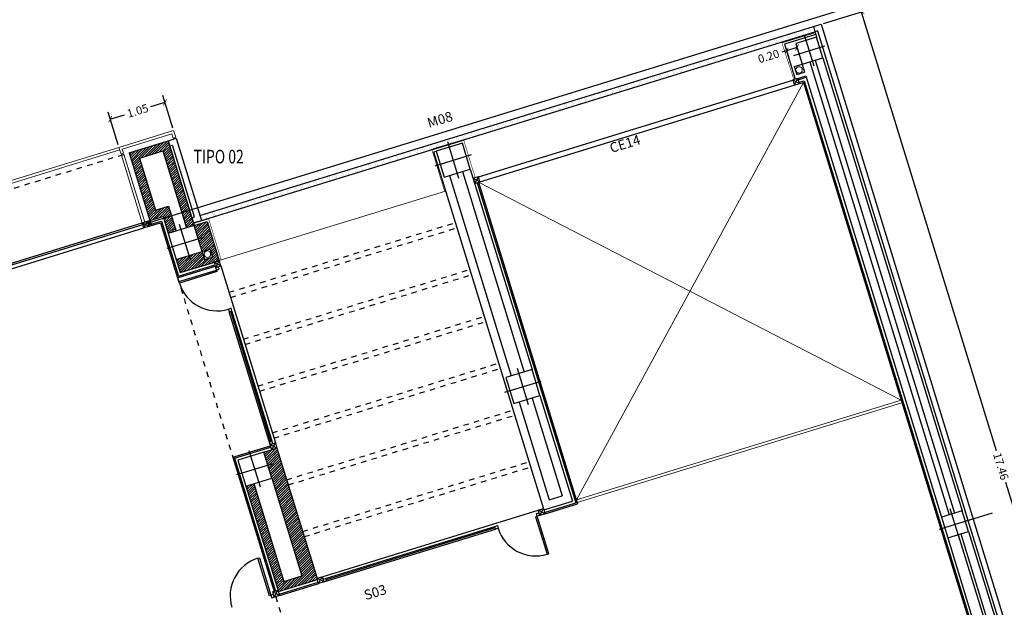
# Model space of a CAD drawing. Units: millimetres. Extents: x 24 to 1022, y -863 to 382.
# Drawn here: x 110 to 128, y 283 to 294 of the extents above; entities that cross this region are included whole.
import ezdxf

# ---------------------------------------------------------------- set-up
doc = ezdxf.new("R2010")
doc.units = ezdxf.units.MM
doc.linetypes.add('TRAZO_Y_PUNTO2', pattern=[12.7, 6.35, -3.175, 0, -3.175])
doc.linetypes.add('TRAZOS2', pattern=[9.525, 6.35, -3.175])
for name, color, linetype, lineweight in [('00_CONTORNOS VARIOS', 7, 'Continuous', 0), ('12_FECALES', 12, 'Continuous', 20), ('14_FACHADA VENTILADA', 1, 'Continuous', 0)]:
    doc.layers.add(name, color=color, linetype=linetype, lineweight=lineweight)
for name, color, linetype in [('01_MUROS', 4, 'Continuous'), ('02_CARPINTERIA', 2, 'Continuous'), ('04_PILARES', 6, 'Continuous'), ('07_TRAMAS', 8, 'Continuous'), ('08_COTAS', 7, 'Continuous'), ('09_AUXILIAR', 21, 'TRAZOS2'), ('11_TRASDOSADOS', 102, 'Continuous'), ('12_AISLAMIENTOS', 40, 'Continuous'), ('14_MODULO FACHADA', 171, 'Continuous'), ('15_TXT_SUELOS', 202, 'Continuous'), ('17_CERRAJERIA', 10, 'Continuous')]:
    doc.layers.add(name, color=color, linetype=linetype)
doc.layers.add('06_EJES', color=5, linetype='TRAZO_Y_PUNTO2', plot=False)
doc.styles.add('ARIAL', font='arial.ttf')
doc.styles.add('SWISS721LTBT', font='swissl.ttf')
doc.dimstyles.new('Copia de CGA-1-75', dxfattribs={"dimscale": 0.75, "dimtxt": 0.2, "dimasz": 0.12, "dimexe": 0.18, "dimexo": 0.06, "dimgap": 0.08, "dimtad": 0, "dimzin": 0, "dimdsep": 46, "dimtxsty": 'ARIAL', "dimblk1": 'ARCHTICK', "dimblk2": 'ARCHTICK', "dimsah": 1, "dimcen": 0.09, "dimadec": 0, "dimazin": 0, "dimtfac": 1, "dimtofl": 0, "dimtmove": 0, "dimatfit": 3, "dimldrblk": 'ARCHTICK', "dimfxl": 1, "dimtolj": 1, "dimtzin": 0, "dimarcsym": 0})

# ---------------------------------------------------------------- blocks, each defined once
blk = doc.blocks.new('_ArchTick')
at = {"color": 0, "linetype": 'ByBlock', "const_width": 0.15}
blk.add_lwpolyline([(-0.5, -0.5), (0.5, 0.5)], dxfattribs=at)
blk = doc.blocks.new('*D475')
at = {"layer": '08_COTAS', "color": 0, "lineweight": -2, "transparency": 16777216}
for p, q in [((124.242, 293.465), (124.051, 293.406)), ((124.232, 293.498), (124.282, 293.336)), ((124.051, 293.406), (123.965, 293.38)), ((124.041, 293.439), (124.09, 293.277))]:
    blk.add_line(p, q, dxfattribs=at)
at = {"layer": 'Defpoints', "color": 0, "transparency": 16777216}
for p in [(124.027, 293.482), (124.219, 293.541), (124.051, 293.406)]:
    blk.add_point(p, dxfattribs=at)
at = {"layer": '08_COTAS', "color": 0, "lineweight": -2, "transparency": 16777216, "xscale": 0.09, "yscale": 0.09, "zscale": 0.09}
for p, rotation in [((124.051, 293.406), 197.0989190064104), ((124.242, 293.465), 17.09891900641043)]:
    blk.add_blockref('_ArchTick', p, dxfattribs=dict(at, rotation=rotation))
at = {"layer": '08_COTAS', "color": 0, "transparency": 16777216, "insert": (123.721, 293.305), "char_height": 0.15, "attachment_point": 5, "rotation": 17.0989, "style": 'ARIAL'}
blk.add_mtext('\\A1;0.20', dxfattribs=at)
blk = doc.blocks.new('*D495')
at = {"layer": '08_COTAS', "color": 0, "lineweight": -2, "transparency": 16777216}
for p, q in [((112.781, 291.985), (112.596, 292.587)), ((112.635, 292.458), (112.371, 292.377)), ((111.778, 291.676), (111.592, 292.278)), ((111.632, 292.149), (111.896, 292.231))]:
    blk.add_line(p, q, dxfattribs=at)
at = {"layer": 'Defpoints', "color": 0, "transparency": 16777216}
for p in [(112.635, 292.458), (112.794, 291.942), (111.791, 291.633)]:
    blk.add_point(p, dxfattribs=at)
at = {"layer": '08_COTAS', "color": 0, "lineweight": -2, "transparency": 16777216, "xscale": 0.09, "yscale": 0.09, "zscale": 0.09}
for p, rotation in [((112.635, 292.458), 17.11767936295487), ((111.632, 292.149), 197.1176793629549)]:
    blk.add_blockref('_ArchTick', p, dxfattribs=dict(at, rotation=rotation))
at = {"layer": '08_COTAS', "color": 0, "transparency": 16777216, "insert": (112.134, 292.304), "char_height": 0.15, "attachment_point": 5, "rotation": 17.1177, "style": 'ARIAL'}
blk.add_mtext('\\A1;1.05', dxfattribs=at)
blk = doc.blocks.new('*D629')
at = {"layer": '08_COTAS', "color": 0, "lineweight": -2, "transparency": 16777216}
for p, q in [((124.728, 293.907), (125.549, 294.159)), ((125.42, 294.12), (127.897, 286.067)), ((130.554, 277.43), (128.077, 285.482)), ((129.862, 277.217), (130.683, 277.47))]:
    blk.add_line(p, q, dxfattribs=at)
at = {"layer": 'Defpoints', "color": 0, "transparency": 16777216}
for p in [(124.685, 293.894), (130.554, 277.43), (129.819, 277.204)]:
    blk.add_point(p, dxfattribs=at)
at = {"layer": '08_COTAS', "color": 0, "lineweight": -2, "transparency": 16777216, "xscale": 0.09, "yscale": 0.09, "zscale": 0.09}
for p, rotation in [((125.42, 294.12), 107.0998712363945), ((130.554, 277.43), 287.0998712363945)]:
    blk.add_blockref('_ArchTick', p, dxfattribs=dict(at, rotation=rotation))
at = {"layer": '08_COTAS', "color": 0, "transparency": 16777216, "insert": (127.987, 285.775), "char_height": 0.15, "attachment_point": 5, "rotation": 287.0999, "style": 'ARIAL'}
blk.add_mtext('\\A1;17.46', dxfattribs=at)

msp = doc.modelspace()

# ---------------------------------------------------------------- hatches: boundary and pattern name
at = {"layer": '07_TRAMAS'}
h = msp.add_hatch(dxfattribs=at)
h.set_pattern_fill('LINE', color=256, scale=0.01, angle=45)
h.paths.add_polyline_path([(112.695, 291.755), (111.978, 291.534), (112.361, 290.291), (112.6, 290.365), (112.608, 290.336), (112.752, 290.38), (112.699, 290.553), (112.46, 290.479), (112.166, 291.435), (112.596, 291.567), (112.943, 290.439), (113.086, 290.483)])
h.paths.add_polyline_path([(112.752, 290.38), (112.608, 290.336), (112.696, 290.05), (112.84, 290.094)])
h = msp.add_hatch(dxfattribs=at)
h.set_pattern_fill('LINE', color=256, scale=0.01, angle=45)
h.paths.add_polyline_path([(113.086, 290.483), (112.943, 290.439), (113.031, 290.152), (113.175, 290.196)])
h = msp.add_hatch(dxfattribs=at)
h.set_pattern_fill('LINE', color=256, scale=0.01, angle=45)
h.paths.add_polyline_path([(113.412, 290.269), (113.175, 290.196), (113.321, 289.718), (113.464, 289.762), (113.508, 289.619), (113.365, 289.575), (113.321, 289.718), (112.843, 289.572), (112.916, 289.332), (113.537, 289.523), (113.537, 289.523), (113.633, 289.553)])
h = msp.add_hatch(dxfattribs=at)
h.set_pattern_fill('LINE', color=256, scale=0.01, angle=45)
h.paths.add_polyline_path([(114.692, 286.112), (114.597, 286.082), (114.453, 286.038), (114.599, 285.56), (115.152, 283.766), (114.817, 283.663), (114.265, 285.458), (114.121, 285.414), (114.718, 283.476), (115.436, 283.696), (115.429, 283.72)])

# ---------------------------------------------------------------- linework, layer by layer
at = {"layer": '00_CONTORNOS VARIOS'}
for p, q in [((124.36, 292.826), (120.191, 285.159)), ((100.279, 288.088), (111.791, 291.633)), ((100.293, 288.04), (111.806, 291.585)), ((126.154, 286.993), (118.395, 290.991)), ((113.633, 289.553), (117.79, 290.831)), ((120.191, 285.159), (126.154, 286.993)), ((120.206, 285.111), (126.169, 286.945))]:
    msp.add_line(p, q, dxfattribs=at)
at = {"layer": '01_MUROS'}
for p, q in [((124.587, 293.706), (124.013, 293.53)), ((124.587, 293.706), (124.602, 293.658)), ((124.013, 293.53), (124.211, 292.884)), ((124.719, 293.276), (127.277, 284.96)), ((124.193, 293.115), (124.336, 293.159)), ((124.193, 293.115), (124.237, 292.971)), ((124.336, 293.159), (124.38, 293.015)), ((124.48, 293.203), (127.038, 284.887)), ((124.575, 293.232), (127.133, 284.916)), ((124.237, 292.971), (124.38, 293.015)), ((124.259, 292.899), (124.402, 292.943)), ((124.402, 292.943), (126.894, 284.843)), ((111.978, 291.534), (112.695, 291.755)), ((112.695, 291.755), (113.175, 290.196)), ((118, 291.681), (118.001, 291.681)), ((111.978, 291.534), (112.361, 290.291)), ((112.166, 291.435), (112.596, 291.567)), ((112.596, 291.567), (113.031, 290.152)), ((117.569, 291.548), (117.619, 291.564)), ((117.569, 291.548), (119.593, 284.975)), ((112.166, 291.435), (112.46, 290.479)), ((117.859, 291.115), (118.992, 287.435)), ((118.1, 291.188), (119.233, 287.508)), ((118.243, 291.232), (119.376, 287.552)), ((112.46, 290.479), (112.699, 290.553)), ((112.699, 290.553), (112.84, 290.094)), ((112.361, 290.291), (112.6, 290.365)), ((112.6, 290.365), (112.697, 290.05)), ((113.175, 290.196), (113.412, 290.269)), ((113.412, 290.269), (113.633, 289.552)), ((113.321, 289.718), (113.464, 289.762)), ((113.321, 289.718), (113.365, 289.575)), ((113.464, 289.762), (113.508, 289.619)), ((112.842, 289.573), (112.916, 289.332)), ((112.916, 289.332), (113.633, 289.552)), ((113.365, 289.575), (113.508, 289.619)), ((119.139, 286.957), (119.692, 285.163)), ((119.379, 287.03), (119.931, 285.236)), ((119.522, 287.074), (120.118, 285.137)), ((114.453, 286.038), (114.692, 286.112)), ((114.692, 286.112), (115.436, 283.696)), ((114.599, 285.56), (115.152, 283.766)), ((114.121, 285.414), (114.718, 283.476)), ((114.265, 285.458), (114.817, 283.663)), ((119.593, 284.975), (120.118, 285.137)), ((119.692, 285.163), (119.931, 285.236)), ((127.011, 284.461), (127.608, 282.521)), ((127.202, 284.519), (129.305, 277.685)), ((127.25, 284.534), (129.353, 277.7)), ((127.394, 284.578), (129.496, 277.744)), ((114.718, 283.476), (115.436, 283.696)), ((114.817, 283.663), (115.152, 283.766))]:
    msp.add_line(p, q, dxfattribs=at)
at = {"layer": '02_CARPINTERIA'}
for p, q in [((113.274, 290.384), (124.543, 293.85)), ((113.304, 290.288), (124.572, 293.754)), ((118.391, 291.093), (124.163, 292.869)), ((118.42, 290.999), (124.192, 292.775)), ((100.129, 286.524), (112.218, 290.247)), ((100.159, 286.429), (112.247, 290.152)), ((113.662, 289.457), (114.663, 286.207)), ((114.567, 286.178), (113.817, 288.615)), ((113.841, 288.623), (114.576, 286.233)), ((114.615, 286.193), (113.865, 288.63)), ((115.524, 283.75), (119.49, 284.97)), ((115.539, 283.702), (118.692, 284.672)), ((115.554, 283.654), (118.707, 284.625)), ((118.699, 284.648), (115.594, 283.693))]:
    msp.add_line(p, q, dxfattribs=at)
at = {"layer": '02_CARPINTERIA', "const_width": 0.0015}
for points in [[(124.467, 293.826), (124.438, 293.818), (124.467, 293.722), (124.496, 293.731), (124.467, 293.826)], [(123.845, 293.635), (123.817, 293.627), (123.846, 293.531), (123.875, 293.54), (123.845, 293.635)], [(123.97, 293.673), (123.941, 293.665), (123.97, 293.569), (123.999, 293.578), (123.97, 293.673)], [(124.094, 293.711), (124.065, 293.703), (124.095, 293.607), (124.123, 293.616), (124.094, 293.711)], [(124.218, 293.75), (124.189, 293.741), (124.219, 293.646), (124.247, 293.654), (124.218, 293.75)], [(124.342, 293.788), (124.314, 293.78), (124.343, 293.684), (124.372, 293.693), (124.342, 293.788)], [(123.348, 293.483), (123.32, 293.474), (123.349, 293.378), (123.378, 293.387), (123.348, 293.483)], [(123.473, 293.521), (123.444, 293.512), (123.473, 293.416), (123.502, 293.425), (123.473, 293.521)], [(123.597, 293.559), (123.568, 293.55), (123.597, 293.454), (123.626, 293.463), (123.597, 293.559)], [(123.721, 293.597), (123.693, 293.588), (123.722, 293.492), (123.751, 293.501), (123.721, 293.597)], [(122.727, 293.291), (122.698, 293.282), (122.728, 293.187), (122.756, 293.195), (122.727, 293.291)], [(122.851, 293.33), (122.823, 293.321), (122.852, 293.225), (122.881, 293.234), (122.851, 293.33)], [(122.976, 293.368), (122.947, 293.359), (122.976, 293.263), (123.005, 293.272), (122.976, 293.368)], [(123.1, 293.406), (123.071, 293.397), (123.1, 293.301), (123.129, 293.31), (123.1, 293.406)], [(123.224, 293.444), (123.196, 293.435), (123.225, 293.339), (123.253, 293.348), (123.224, 293.444)], [(122.106, 293.1), (122.077, 293.091), (122.106, 292.995), (122.135, 293.004), (122.106, 293.1)], [(122.23, 293.139), (122.201, 293.13), (122.231, 293.034), (122.259, 293.043), (122.23, 293.139)], [(122.354, 293.177), (122.326, 293.168), (122.355, 293.072), (122.384, 293.081), (122.354, 293.177)], [(122.479, 293.215), (122.45, 293.206), (122.479, 293.11), (122.508, 293.119), (122.479, 293.215)], [(122.603, 293.253), (122.574, 293.244), (122.603, 293.149), (122.632, 293.157), (122.603, 293.253)], [(121.485, 292.909), (121.456, 292.9), (121.485, 292.805), (121.514, 292.813), (121.485, 292.909)], [(121.609, 292.947), (121.58, 292.938), (121.609, 292.843), (121.638, 292.851), (121.609, 292.947)], [(121.733, 292.985), (121.705, 292.976), (121.734, 292.881), (121.762, 292.889), (121.733, 292.985)], [(121.857, 293.024), (121.829, 293.015), (121.858, 292.919), (121.886, 292.928), (121.857, 293.024)], [(121.982, 293.062), (121.953, 293.053), (121.982, 292.957), (122.011, 292.966), (121.982, 293.062)], [(120.988, 292.756), (120.959, 292.747), (120.988, 292.652), (121.017, 292.66), (120.988, 292.756)], [(121.112, 292.794), (121.083, 292.785), (121.112, 292.69), (121.141, 292.698), (121.112, 292.794)], [(121.236, 292.832), (121.207, 292.823), (121.237, 292.728), (121.265, 292.736), (121.236, 292.832)], [(121.36, 292.871), (121.332, 292.862), (121.361, 292.767), (121.389, 292.775), (121.36, 292.871)], [(120.366, 292.565), (120.338, 292.556), (120.367, 292.461), (120.396, 292.469), (120.366, 292.565)], [(120.491, 292.603), (120.462, 292.594), (120.491, 292.499), (120.52, 292.507), (120.491, 292.603)], [(120.615, 292.641), (120.586, 292.633), (120.615, 292.537), (120.644, 292.546), (120.615, 292.641)], [(120.739, 292.679), (120.71, 292.671), (120.74, 292.575), (120.768, 292.584), (120.739, 292.679)], [(120.863, 292.718), (120.835, 292.709), (120.864, 292.614), (120.892, 292.622), (120.863, 292.718)], [(119.745, 292.373), (119.717, 292.364), (119.746, 292.269), (119.774, 292.278), (119.745, 292.373)], [(119.869, 292.412), (119.841, 292.403), (119.87, 292.308), (119.899, 292.316), (119.869, 292.412)], [(119.994, 292.45), (119.965, 292.441), (119.994, 292.346), (120.023, 292.354), (119.994, 292.45)], [(120.118, 292.488), (120.089, 292.479), (120.118, 292.384), (120.147, 292.392), (120.118, 292.488)], [(120.242, 292.527), (120.213, 292.518), (120.243, 292.422), (120.271, 292.431), (120.242, 292.527)], [(119.248, 292.22), (119.22, 292.212), (119.249, 292.116), (119.277, 292.125), (119.248, 292.22)], [(119.372, 292.259), (119.344, 292.25), (119.373, 292.155), (119.401, 292.164), (119.372, 292.259)], [(119.497, 292.297), (119.468, 292.288), (119.497, 292.193), (119.526, 292.202), (119.497, 292.297)], [(119.621, 292.335), (119.592, 292.326), (119.621, 292.231), (119.65, 292.24), (119.621, 292.335)], [(118.627, 292.03), (118.598, 292.021), (118.627, 291.925), (118.656, 291.934), (118.627, 292.03)], [(118.751, 292.068), (118.722, 292.059), (118.752, 291.963), (118.78, 291.972), (118.751, 292.068)], [(118.875, 292.106), (118.847, 292.098), (118.876, 292.002), (118.904, 292.011), (118.875, 292.106)], [(119, 292.144), (118.971, 292.136), (119, 292.04), (119.029, 292.049), (119, 292.144)], [(119.124, 292.182), (119.095, 292.174), (119.124, 292.078), (119.153, 292.087), (119.124, 292.182)], [(118.005, 291.839), (117.977, 291.83), (118.006, 291.734), (118.035, 291.743), (118.005, 291.839)], [(118.13, 291.877), (118.101, 291.868), (118.13, 291.772), (118.159, 291.781), (118.13, 291.877)], [(118.254, 291.915), (118.225, 291.907), (118.254, 291.811), (118.283, 291.82), (118.254, 291.915)], [(118.378, 291.954), (118.349, 291.945), (118.379, 291.849), (118.407, 291.858), (118.378, 291.954)], [(118.502, 291.992), (118.474, 291.983), (118.503, 291.887), (118.532, 291.896), (118.502, 291.992)], [(117.384, 291.648), (117.355, 291.639), (117.385, 291.543), (117.413, 291.552), (117.384, 291.648)], [(117.508, 291.686), (117.48, 291.677), (117.509, 291.581), (117.538, 291.59), (117.508, 291.686)], [(117.633, 291.724), (117.604, 291.715), (117.633, 291.619), (117.662, 291.628), (117.633, 291.724)], [(117.757, 291.762), (117.728, 291.753), (117.758, 291.657), (117.786, 291.666), (117.757, 291.762)], [(117.881, 291.801), (117.852, 291.792), (117.882, 291.696), (117.91, 291.705), (117.881, 291.801)], [(116.887, 291.495), (116.858, 291.486), (116.888, 291.391), (116.916, 291.399), (116.887, 291.495)], [(117.011, 291.533), (116.983, 291.524), (117.012, 291.429), (117.041, 291.437), (117.011, 291.533)], [(117.136, 291.571), (117.107, 291.562), (117.136, 291.467), (117.165, 291.475), (117.136, 291.571)], [(117.26, 291.609), (117.231, 291.6), (117.261, 291.505), (117.289, 291.513), (117.26, 291.609)], [(116.266, 291.304), (116.237, 291.295), (116.266, 291.199), (116.295, 291.208), (116.266, 291.304)], [(116.39, 291.342), (116.361, 291.333), (116.391, 291.237), (116.419, 291.246), (116.39, 291.342)], [(116.514, 291.38), (116.486, 291.371), (116.515, 291.275), (116.544, 291.284), (116.514, 291.38)], [(116.639, 291.418), (116.61, 291.41), (116.639, 291.314), (116.668, 291.323), (116.639, 291.418)], [(116.763, 291.456), (116.734, 291.448), (116.764, 291.352), (116.792, 291.361), (116.763, 291.456)], [(115.645, 291.112), (115.616, 291.103), (115.645, 291.008), (115.674, 291.016), (115.645, 291.112)], [(115.769, 291.15), (115.74, 291.141), (115.77, 291.046), (115.798, 291.054), (115.769, 291.15)], [(115.893, 291.189), (115.864, 291.18), (115.894, 291.085), (115.922, 291.093), (115.893, 291.189)], [(116.017, 291.227), (115.989, 291.218), (116.018, 291.123), (116.047, 291.131), (116.017, 291.227)], [(116.142, 291.265), (116.113, 291.256), (116.142, 291.161), (116.171, 291.169), (116.142, 291.265)], [(115.023, 290.921), (114.995, 290.912), (115.024, 290.817), (115.053, 290.826), (115.023, 290.921)], [(115.148, 290.959), (115.119, 290.95), (115.148, 290.855), (115.177, 290.864), (115.148, 290.959)], [(115.272, 290.997), (115.243, 290.988), (115.273, 290.893), (115.301, 290.902), (115.272, 290.997)], [(115.396, 291.036), (115.367, 291.027), (115.397, 290.932), (115.425, 290.94), (115.396, 291.036)], [(115.52, 291.074), (115.492, 291.065), (115.521, 290.97), (115.55, 290.978), (115.52, 291.074)], [(114.526, 290.769), (114.498, 290.76), (114.527, 290.664), (114.556, 290.673), (114.526, 290.769)], [(114.651, 290.807), (114.622, 290.798), (114.651, 290.702), (114.68, 290.711), (114.651, 290.807)], [(114.775, 290.845), (114.746, 290.836), (114.776, 290.74), (114.804, 290.749), (114.775, 290.845)], [(114.899, 290.883), (114.87, 290.874), (114.9, 290.779), (114.928, 290.788), (114.899, 290.883)], [(113.905, 290.577), (113.876, 290.569), (113.906, 290.473), (113.934, 290.482), (113.905, 290.577)], [(114.029, 290.616), (114.001, 290.607), (114.03, 290.511), (114.059, 290.52), (114.029, 290.616)], [(114.154, 290.654), (114.125, 290.645), (114.154, 290.549), (114.183, 290.558), (114.154, 290.654)], [(114.278, 290.692), (114.249, 290.683), (114.279, 290.587), (114.307, 290.596), (114.278, 290.692)], [(114.402, 290.73), (114.374, 290.721), (114.403, 290.625), (114.432, 290.634), (114.402, 290.73)], [(113.303, 290.392), (113.275, 290.384), (113.304, 290.288), (113.333, 290.297), (113.303, 290.392)], [(113.409, 290.421), (113.38, 290.412), (113.41, 290.317), (113.438, 290.326), (113.409, 290.421)], [(113.533, 290.461), (113.504, 290.452), (113.533, 290.357), (113.562, 290.366), (113.533, 290.461)], [(113.657, 290.499), (113.628, 290.49), (113.658, 290.395), (113.686, 290.404), (113.657, 290.499)], [(113.781, 290.539), (113.752, 290.531), (113.781, 290.435), (113.81, 290.444), (113.781, 290.539)]]:
    msp.add_lwpolyline(points, dxfattribs=at)
at = {"layer": '02_CARPINTERIA'}
for points in [[(124.192, 292.775), (124.288, 292.804), (124.259, 292.899), (124.163, 292.87), (124.192, 292.775), (124.259, 292.899), (124.163, 292.87), (124.288, 292.804)], [(118.324, 290.969), (118.42, 290.998), (118.391, 291.093), (118.295, 291.064), (118.324, 290.969), (118.391, 291.093), (118.295, 291.064), (118.42, 290.998)], [(112.247, 290.152), (112.218, 290.247), (112.313, 290.277), (112.343, 290.181), (112.247, 290.152), (112.313, 290.277), (112.343, 290.181), (112.218, 290.247)], [(112.343, 290.181), (112.313, 290.277), (112.361, 290.291), (112.39, 290.196), (112.343, 290.181), (112.361, 290.291), (112.39, 290.196), (112.313, 290.277)], [(113.537, 289.523), (113.567, 289.428), (113.662, 289.457), (113.633, 289.553), (113.537, 289.523), (113.662, 289.457), (113.633, 289.553), (113.567, 289.428)], [(114.597, 286.082), (114.567, 286.178), (114.663, 286.207), (114.692, 286.112), (114.597, 286.082), (114.663, 286.207), (114.692, 286.112), (114.567, 286.178)], [(119.519, 284.875), (119.49, 284.97), (119.585, 285), (119.615, 284.904), (119.519, 284.875), (119.585, 285), (119.615, 284.904), (119.49, 284.97)], [(115.458, 283.625), (115.429, 283.72), (115.524, 283.75), (115.554, 283.654), (115.458, 283.625), (115.524, 283.75), (115.554, 283.654), (115.429, 283.72)], [(114.644, 283.376), (114.615, 283.471), (114.71, 283.501), (114.74, 283.405), (114.644, 283.376), (114.71, 283.501), (114.74, 283.405), (114.615, 283.471)]]:
    msp.add_lwpolyline(points, dxfattribs=at)
for points in [[(113.581, 289.38), (113.59, 289.351), (112.902, 289.139), (112.893, 289.168)], [(113.567, 289.428), (113.581, 289.38), (113.629, 289.395), (113.615, 289.442)], [(113.802, 288.663), (113.817, 288.615), (113.865, 288.63), (113.85, 288.678)], [(114.553, 286.226), (114.567, 286.178), (114.615, 286.193), (114.6, 286.241)], [(119.471, 284.86), (119.443, 284.851), (119.654, 284.163), (119.683, 284.172)], [(119.519, 284.875), (119.471, 284.86), (119.457, 284.908), (119.504, 284.922)], [(118.754, 284.639), (118.707, 284.625), (118.692, 284.672), (118.74, 284.687)], [(114.582, 283.409), (114.553, 283.4), (114.341, 284.088), (114.37, 284.097)], [(115.601, 283.669), (115.554, 283.654), (115.539, 283.702), (115.587, 283.717)], [(114.63, 283.423), (114.582, 283.409), (114.596, 283.361), (114.644, 283.376)]]:
    msp.add_lwpolyline(points, close=True, dxfattribs=at)
for centre, start, end in [((113.59, 289.351), 197.1177, 287.1177), ((119.443, 284.851), 197.1052, 287.1052), ((114.553, 283.4), 107.1177, 197.1177)]:
    msp.add_arc(centre, 0.72, start, end, dxfattribs=at)
at = {"layer": '04_PILARES'}
for points in [[(174.503, 259.783), (41.146, 259.783), (41.146, 281.623), (40.546, 281.623), (40.546, 286.072), (41.146, 286.072), (41.146, 286.422), (99.882, 286.422), (166.077, 306.78), (174.503, 279.382)], [(124.336, 293.159), (124.719, 293.276), (124.602, 293.658), (124.219, 293.541), (124.336, 293.159)], [(124.336, 293.159), (124.719, 293.276), (124.602, 293.658), (124.219, 293.541), (124.336, 293.159)], [(117.765, 291.086), (118.243, 291.232), (118.097, 291.71), (117.619, 291.564), (117.765, 291.086)], [(117.765, 291.086), (118.243, 291.232), (118.097, 291.71), (117.619, 291.564), (117.765, 291.086)], [(112.843, 289.572), (113.321, 289.718), (113.175, 290.196), (112.696, 290.05), (112.843, 289.572)], [(112.843, 289.572), (113.321, 289.718), (113.175, 290.196), (112.696, 290.05), (112.843, 289.572)], [(112.843, 289.572), (113.321, 289.718), (113.175, 290.196), (112.696, 290.05), (112.843, 289.572)], [(112.843, 289.572), (113.321, 289.718), (113.175, 290.196), (112.696, 290.05), (112.843, 289.572)], [(119.044, 286.928), (119.522, 287.074), (119.376, 287.552), (118.898, 287.406), (119.044, 286.928)], [(119.044, 286.928), (119.522, 287.074), (119.376, 287.552), (118.898, 287.406), (119.044, 286.928)], [(114.121, 285.414), (114.599, 285.56), (114.453, 286.038), (113.975, 285.892), (114.121, 285.414)], [(114.121, 285.414), (114.599, 285.56), (114.453, 286.038), (113.975, 285.892), (114.121, 285.414)], [(114.121, 285.414), (114.599, 285.56), (114.453, 286.038), (113.975, 285.892), (114.121, 285.414)], [(114.121, 285.414), (114.599, 285.56), (114.453, 286.038), (113.975, 285.892), (114.121, 285.414)], [(127.011, 284.461), (127.394, 284.578), (127.277, 284.96), (126.894, 284.843), (127.011, 284.461)], [(127.011, 284.461), (127.394, 284.578), (127.277, 284.96), (126.894, 284.843), (127.011, 284.461)]]:
    msp.add_lwpolyline(points, close=True, dxfattribs=at)
at = {"layer": '06_EJES'}
for p, q in [((124.557, 293.122), (124.381, 293.695)), ((124.182, 293.321), (124.756, 293.496)), ((118.033, 291.063), (117.829, 291.733)), ((117.596, 291.296), (118.266, 291.5)), ((113.111, 289.549), (112.906, 290.219)), ((113.111, 289.549), (112.906, 290.219)), ((112.674, 289.782), (113.343, 289.986)), ((112.674, 289.782), (113.343, 289.986)), ((119.312, 286.905), (119.107, 287.575)), ((118.875, 287.138), (119.544, 287.342)), ((114.39, 285.391), (114.185, 286.061)), ((114.39, 285.391), (114.185, 286.061)), ((113.953, 285.624), (114.622, 285.829)), ((113.953, 285.624), (114.622, 285.829)), ((127.232, 284.424), (127.056, 284.997)), ((126.857, 284.623), (127.431, 284.798)), ((127.258, 284.746), (127.832, 284.922))]:
    msp.add_line(p, q, dxfattribs=at)
at = {"layer": '09_AUXILIAR', "ltscale": 0.01}
for p, q in [((100.313, 287.941), (111.978, 291.534)), ((113.813, 288.971), (117.97, 290.25)), ((113.842, 288.876), (117.999, 290.155)), ((114.077, 288.111), (118.234, 289.39)), ((114.107, 288.016), (118.264, 289.294)), ((112.868, 289.238), (113.882, 285.942)), ((114.342, 287.251), (118.499, 288.53)), ((114.372, 287.155), (118.528, 288.434)), ((114.607, 286.391), (118.764, 287.67)), ((114.636, 286.295), (118.793, 287.574)), ((114.871, 285.53), (119.028, 286.809)), ((114.901, 285.435), (119.058, 286.714)), ((115.164, 284.581), (119.32, 285.86)), ((115.193, 284.485), (119.35, 285.764)), ((114.669, 283.383), (115.625, 280.277))]:
    msp.add_line(p, q, dxfattribs=at)
at = {"layer": '11_TRASDOSADOS'}
for p, q in [((124.288, 292.804), (124.359, 292.825)), ((124.359, 292.825), (127.516, 282.571)), ((118.396, 290.991), (120.213, 285.088)), ((112.39, 290.196), (112.557, 290.247)), ((112.557, 290.247), (112.868, 289.238)), ((112.868, 289.238), (113.56, 289.451)), ((113.881, 285.942), (114.574, 286.155)), ((114.67, 286.184), (114.67, 286.184)), ((113.881, 285.942), (114.639, 283.479)), ((119.615, 284.904), (120.213, 285.088)), ((114.74, 283.405), (115.459, 283.626))]:
    msp.add_line(p, q, dxfattribs=at)
at = {"layer": '12_AISLAMIENTOS'}
for p, q in [((125.131, 293.873), (125.131, 293.873)), ((124.266, 292.875), (124.41, 292.919)), ((124.281, 292.827), (124.375, 292.856)), ((124.375, 292.856), (127.547, 282.554)), ((118.372, 290.983), (120.182, 285.104)), ((112.383, 290.22), (112.574, 290.278)), ((112.574, 290.278), (112.884, 289.269)), ((112.884, 289.269), (113.552, 289.475)), ((118.835, 287.439), (119.01, 286.865)), ((113.912, 285.925), (114.582, 286.131)), ((114.677, 286.16), (114.677, 286.16)), ((113.912, 285.925), (114.663, 283.486)), ((119.607, 284.927), (120.182, 285.104)), ((114.733, 283.428), (115.451, 283.649))]:
    msp.add_line(p, q, dxfattribs=at)
at = {"layer": '12_FECALES'}
for centre in [(124.28, 293.054), (113.415, 289.67)]:
    msp.add_circle(centre, 0.06, dxfattribs=at)
at = {"layer": '14_FACHADA VENTILADA'}
for p, q in [((111.791, 291.633), (112.794, 291.942)), ((111.853, 291.6), (112.761, 291.88)), ((112.785, 291.803), (112.761, 291.88)), ((112.794, 291.942), (112.833, 291.818)), ((112.785, 291.803), (112.833, 291.818)), ((111.829, 291.509), (111.791, 291.633)), ((111.829, 291.509), (111.877, 291.524)), ((111.835, 291.49), (111.883, 291.505)), ((111.835, 291.49), (112.218, 290.247)), ((111.877, 291.524), (111.853, 291.6)), ((112.265, 290.262), (111.883, 291.505))]:
    msp.add_line(p, q, dxfattribs=at)
at = {"layer": '14_MODULO FACHADA'}
for p, q in [((124.543, 293.85), (124.685, 293.894)), ((124.543, 293.85), (124.572, 293.754)), ((124.685, 293.894), (129.819, 277.204)), ((124.618, 293.769), (124.572, 293.754)), ((124.618, 293.769), (129.694, 277.27)), ((112.695, 291.755), (112.839, 291.799)), ((112.695, 291.755), (112.725, 291.659)), ((112.695, 291.755), (112.725, 291.659)), ((112.725, 291.659), (112.772, 291.674)), ((113.179, 290.354), (112.772, 291.674)), ((112.839, 291.799), (113.304, 290.288)), ((113.131, 290.339), (113.179, 290.354)), ((113.131, 290.339), (113.16, 290.244)), ((113.16, 290.244), (113.304, 290.288))]:
    msp.add_line(p, q, dxfattribs=at)
at = {"layer": '17_CERRAJERIA'}
for p, q in [((124.572, 293.754), (124.587, 293.707)), ((118.13, 291.772), (117.556, 291.597))]:
    msp.add_line(p, q, dxfattribs=at)
at = {"layer": '17_CERRAJERIA', "const_width": 0.01}
for points in [[(124.582, 293.737), (123.966, 293.551), (124.185, 292.877)], [(118.333, 291.076), (118.124, 291.76), (117.54, 291.582), (117.771, 290.826)], [(113.67, 289.564), (113.439, 290.319), (113.163, 290.235)]]:
    msp.add_lwpolyline(points, dxfattribs=at)

# ---------------------------------------------------------------- texts
at = {"layer": '02_CARPINTERIA', "style": 'SWISS721LTBT'}
msp.add_text('M08', height=0.18, rotation=17, dxfattribs=at).set_placement((117.485, 291.988))
at = {"layer": '14_MODULO FACHADA', "style": 'SWISS721LTBT', "width": 0.75}
msp.add_text('TIPO 02', height=0.25, dxfattribs=at).set_placement((113.162, 291.338))
at = {"layer": '15_TXT_SUELOS', "style": 'SWISS721LTBT'}
msp.add_text('S03', height=0.18, rotation=17, dxfattribs=at).set_placement((116.322, 283.317))
at = {"layer": '17_CERRAJERIA', "style": 'SWISS721LTBT'}
msp.add_text('CE14', height=0.18, rotation=17, dxfattribs=at).set_placement((120.835, 291.528))

# ---------------------------------------------------------------- dimensions: what is measured, and where the dimension line sits
at = {"layer": '08_COTAS'}
for p1, p2, distance, picture, middle in [((124.685, 293.894), (129.819, 277.204), 0.769, '*D629', (127.987, 285.775)), ((124.219, 293.541), (124.027, 293.482), 0.079, '*D475', (123.721, 293.305)), ((111.791, 291.633), (112.794, 291.942), 0.54, '*D495', (112.134, 292.304))]:
    dim = msp.add_aligned_dim(p1=p1, p2=p2, distance=distance, dimstyle='Copia de CGA-1-75', dxfattribs=at)
    dim.commit()
    dim.dimension.update_dxf_attribs({"geometry": picture, "text_midpoint": middle})

doc.saveas('drawing.dxf')
